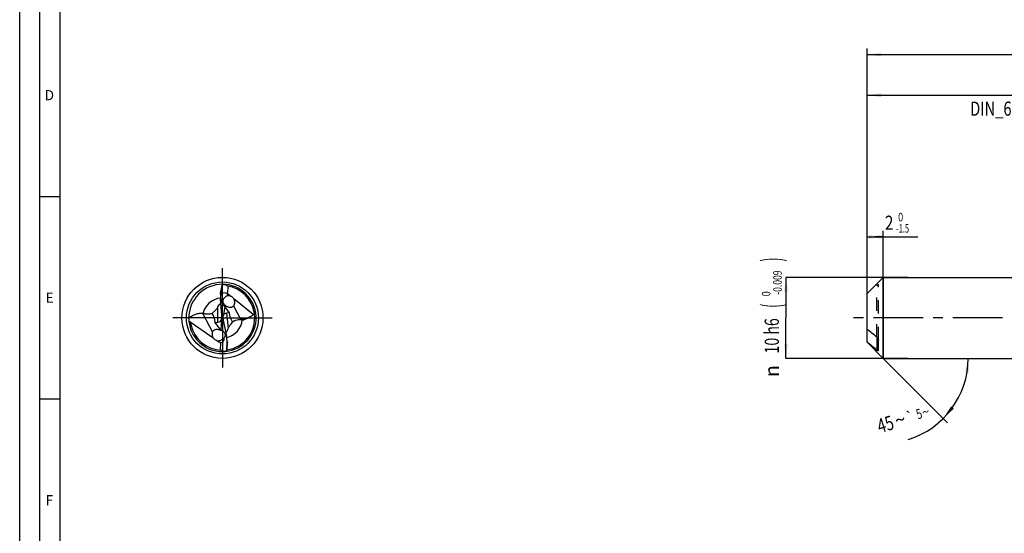
# Model space of a CAD drawing. Units: millimetres. Extents: x 0 to 594, y 0 to 420.
# Drawn here: x 0 to 243, y 127 to 254 of the extents above; entities that cross this region are included whole.
import ezdxf
from ezdxf.enums import TextEntityAlignment as Align

# ---------------------------------------------------------------- set-up
doc = ezdxf.new("R2010")
doc.units = ezdxf.units.MM
doc.header["$LTSCALE"] = 32.67
for name, pattern in [('CENTER', [0.6, 0.375, -0.075, 0.075, -0.075]), ('DOT', [0.2, 0.1, -0.1]), ('HIDDEN', [0.2, 0.1, -0.1])]:
    doc.linetypes.add(name, pattern=pattern)
doc.layers.get('0').update_dxf_attribs({"linetype": 'CONTINUOUS'})
for name, color, linetype in [('607925124-000_AXIS', 7, 'CONTINUOUS'), ('607925124-000_CL', 7, 'CONTINUOUS'), ('607925124-000_DIM', 7, 'CONTINUOUS'), ('607925124-000_HL', 7, 'CONTINUOUS'), ('608044761-000-00-ED1_FORMAT', 7, 'CONTINUOUS')]:
    doc.layers.add(name, color=color, linetype=linetype)
doc.styles.get("Standard").update_dxf_attribs({"font": 'TXT.SHX', "width": 0.7})
doc.styles.add('TEXTSTYLE_2', font='TXT.SHX', dxfattribs={"width": 0.6})
doc.styles.add('TEXTSTYLE_3', font='gdt', dxfattribs={"width": 0.7})
doc.dimstyles.new('DIMSTYLE_1', dxfattribs={"dimtxt": 3.5, "dimasz": 3.5, "dimexe": 1.5, "dimexo": 0, "dimgap": 0.875, "dimtad": 1, "dimdec": 3, "dimlfac": 0.5, "dimdsep": 46, "dimtxsty": 'STANDARD', "dimblk": '_FILLED', "dimblk1": '_FILLED', "dimblk2": '_FILLED', "dimcen": 0.09, "dimclrt": 2, "dimadec": 3, "dimazin": 2, "dimtol": 1, "dimtm": 1.5, "dimtfac": 0.6, "dimtdec": 3, "dimtofl": 0, "dimtmove": 0, "dimatfit": 3, "dimldrblk": '_FILLED', "dimfxl": 1, "dimtolj": 1, "dimarcsym": 0})
doc.dimstyles.new('DIMSTYLE_2', dxfattribs={"dimtxt": 3.5, "dimasz": 3.5, "dimexe": 1.5, "dimexo": 0, "dimgap": 0.875, "dimtad": 1, "dimdec": 3, "dimlfac": 0.5, "dimdsep": 46, "dimtxsty": 'STANDARD', "dimblk": '_FILLED', "dimblk1": '_FILLED', "dimblk2": '_FILLED', "dimcen": 0.09, "dimclrt": 2, "dimadec": 3, "dimazin": 2, "dimtol": 1, "dimtm": 0.009, "dimtfac": 0.6, "dimtdec": 3, "dimtofl": 0, "dimtmove": 0, "dimatfit": 3, "dimldrblk": '_FILLED', "dimfxl": 1, "dimtolj": 1, "dimarcsym": 0})
doc.dimstyles.new('DIMSTYLE_3', dxfattribs={"dimtxt": 3.5, "dimasz": 3.5, "dimexe": 1.5, "dimexo": 0, "dimgap": 0.875, "dimtad": 1, "dimdec": 3, "dimlfac": 0.5, "dimdsep": 46, "dimtxsty": 'STANDARD', "dimblk": '_FILLED', "dimblk1": '_FILLED', "dimblk2": '_FILLED', "dimcen": 0.09, "dimclrt": 2, "dimadec": 3, "dimazin": 2, "dimtol": 1, "dimtp": 2, "dimtfac": 0.6, "dimtdec": 3, "dimtofl": 0, "dimtmove": 0, "dimatfit": 3, "dimldrblk": '_FILLED', "dimfxl": 1, "dimtolj": 1, "dimarcsym": 0})
doc.dimstyles.new('DIMSTYLE_6', dxfattribs={"dimtxt": 3.5, "dimasz": 3.5, "dimexe": 1.5, "dimexo": 0, "dimgap": 0.875, "dimtad": 1, "dimdec": 3, "dimlfac": 0.5, "dimdsep": 46, "dimtxsty": 'STANDARD', "dimblk": '_FILLED', "dimblk1": '_FILLED', "dimblk2": '_FILLED', "dimcen": 0.09, "dimclrt": 2, "dimadec": 3, "dimazin": 2, "dimtol": 1, "dimtp": 1.5, "dimtm": 1.5, "dimtfac": 1, "dimtdec": 3, "dimtofl": 0, "dimtmove": 0, "dimatfit": 3, "dimldrblk": '_FILLED', "dimfxl": 1, "dimtolj": 1, "dimarcsym": 0})
doc.dimstyles.new('DIMSTYLE_7', dxfattribs={"dimtxt": 3.5, "dimasz": 3.5, "dimexe": 1.5, "dimexo": 0, "dimgap": 3.5, "dimtad": 1, "dimdec": 3, "dimlfac": 0.5, "dimdsep": 46, "dimtxsty": 'STANDARD', "dimblk": '_FILLED', "dimblk1": '_FILLED', "dimblk2": '_FILLED', "dimcen": 0.09, "dimclrt": 2, "dimaunit": 1, "dimadec": 3, "dimazin": 2, "dimtol": 1, "dimtp": 5, "dimtm": 5, "dimtfac": 1, "dimtdec": 3, "dimtofl": 0, "dimtmove": 0, "dimatfit": 3, "dimldrblk": '_FILLED', "dimfxl": 1, "dimtolj": 1, "dimarcsym": 0})

# ---------------------------------------------------------------- blocks, each defined once
blk = doc.blocks.new('_FILLED')
at = {"color": 0, "linetype": 'BYBLOCK'}
blk.add_solid([(0, 0), (-1, 0.125), (-1, -0.125)], dxfattribs=at)
blk = doc.blocks.new('*D0')
at = {"layer": '607925124-000_DIM', "color": 3, "linetype": 'CONTINUOUS'}
for p, q in [((209, 188.45), (209, 201.5)), ((209, 200), (211, 200)), ((213, 200), (211, 200)), ((211, 200), (221.55, 200)), ((213, 170), (213, 201.5))]:
    blk.add_line(p, q, dxfattribs=at)
at = {"layer": '607925124-000_DIM', "color": 3, "linetype": 'CONTINUOUS', "xscale": 3.5, "yscale": 3.5, "zscale": 3.5, "rotation": 180}
blk.add_blockref('_FILLED', (209, 200), dxfattribs=at)
at = {"layer": '607925124-000_DIM', "color": 3, "linetype": 'CONTINUOUS', "xscale": 3.5, "yscale": 3.5, "zscale": 3.5}
blk.add_blockref('_FILLED', (213, 200), dxfattribs=at)
at = {"layer": '607925124-000_DIM', "color": 2, "linetype": 'CONTINUOUS', "width": 0.785714}
blk.add_text('2', height=3.5, dxfattribs=at).set_placement((213.4, 201.75))
at = {"layer": '607925124-000_DIM', "color": 2, "linetype": 'CONTINUOUS', "style": 'TEXTSTYLE_2'}
for s, width, p in [(' 0', 0.785714, (216.15, 203.85)), ('-1.5', 0.642857, (216.15, 201.05))]:
    blk.add_text(s, height=2.1, dxfattribs=dict(at, width=width)).set_placement(p)
blk = doc.blocks.new('*D1')
at = {"layer": '607925124-000_DIM', "color": 3, "linetype": 'CONTINUOUS'}
for p, q in [((219.17, 190), (189, 190)), ((189, 190), (189, 180)), ((189, 170), (189, 180)), ((219.17, 170), (189, 170))]:
    blk.add_line(p, q, dxfattribs=at)
at = {"layer": '607925124-000_DIM', "color": 3, "linetype": 'CONTINUOUS', "xscale": 3.5, "yscale": 3.5, "zscale": 3.5}
for p, rotation in [((189, 190), 90), ((189, 170), 270)]:
    blk.add_blockref('_FILLED', p, dxfattribs=dict(at, rotation=rotation))
at = {"layer": '607925124-000_DIM', "color": 2, "linetype": 'CONTINUOUS'}
for s, height, width, p in [(')', 4.9, 0.428571, (187.95, 194.41)), ('(', 4.9, 0.428571, (187.95, 183.01)), ('10 h6', 3.5, 0.728571, (187.25, 175.58))]:
    blk.add_text(s, height=height, rotation=90, dxfattribs=dict(at, width=width)).set_placement(p, align=Align.CENTER)
at = {"layer": '607925124-000_DIM', "color": 2, "linetype": 'CONTINUOUS', "style": 'TEXTSTYLE_2'}
for s, width, p in [('-0.009', 0.738095, (187.95, 188.71)), (' 0', 0.785714, (185.15, 185.71))]:
    blk.add_text(s, height=2.1, rotation=90, dxfattribs=dict(at, width=width)).set_placement(p, align=Align.CENTER)
at = {"layer": '607925124-000_DIM', "color": 2, "linetype": 'CONTINUOUS', "style": 'TEXTSTYLE_3'}
blk.add_text('n', height=3.5, rotation=90, dxfattribs=at).set_placement((187.25, 166.88), align=Align.CENTER)
blk = doc.blocks.new('*D2')
at = {"layer": '607925124-000_DIM', "color": 3, "linetype": 'CONTINUOUS'}
for p, q in [((209, 180), (209, 236.5)), ((289, 180), (289, 236.5)), ((209, 235), (249, 235)), ((289, 235), (249, 235))]:
    blk.add_line(p, q, dxfattribs=at)
at = {"layer": '607925124-000_DIM', "color": 3, "linetype": 'CONTINUOUS', "xscale": 3.5, "yscale": 3.5, "zscale": 3.5, "rotation": 180}
blk.add_blockref('_FILLED', (209, 235), dxfattribs=at)
at = {"layer": '607925124-000_DIM', "color": 3, "linetype": 'CONTINUOUS', "xscale": 3.5, "yscale": 3.5, "zscale": 3.5}
blk.add_blockref('_FILLED', (289, 235), dxfattribs=at)
at = {"layer": '607925124-000_DIM', "color": 2, "linetype": 'CONTINUOUS', "style": 'TEXTSTYLE_2'}
for s, width, p in [('+2', 0.75, (251.675, 238.85)), (' 0', 0.785714, (251.75, 236.05))]:
    blk.add_text(s, height=2.1, dxfattribs=dict(at, width=width)).set_placement(p, align=Align.CENTER)
at = {"layer": '607925124-000_DIM', "color": 2, "linetype": 'CONTINUOUS'}
for s, width, p in [('40', 0.785714, (247.35, 236.75)), ('DIN_6535_HA_10', 0.758503, (249, 229.925))]:
    blk.add_text(s, height=3.5, dxfattribs=dict(at, width=width)).set_placement(p, align=Align.CENTER)
blk = doc.blocks.new('*D5')
at = {"layer": '607925124-000_DIM', "color": 3, "linetype": 'CONTINUOUS'}
for p, q in [((209, 180), (209, 246.5)), ((415, 180), (415, 246.5)), ((209, 245), (312, 245)), ((415, 245), (312, 245))]:
    blk.add_line(p, q, dxfattribs=at)
at = {"layer": '607925124-000_DIM', "color": 3, "linetype": 'CONTINUOUS', "xscale": 3.5, "yscale": 3.5, "zscale": 3.5, "rotation": 180}
blk.add_blockref('_FILLED', (209, 245), dxfattribs=at)
at = {"layer": '607925124-000_DIM', "color": 3, "linetype": 'CONTINUOUS', "xscale": 3.5, "yscale": 3.5, "zscale": 3.5}
blk.add_blockref('_FILLED', (415, 245), dxfattribs=at)
at = {"layer": '607925124-000_DIM', "color": 2, "linetype": 'CONTINUOUS'}
for s, height, width, p in [('103', 3.5, 0.690476, (308.3, 245.88)), ('1.5', 2.45, 0.619048, (317.05, 246.4)), ('MIN. TOOL LENGTH ', 3.5, 0.756303, (307, 239.75)), ('93.0', 3.5, 0.714286, (334.5, 239.75))]:
    blk.add_text(s, height=height, dxfattribs=dict(at, width=width)).set_placement(p, align=Align.CENTER)
at = {"layer": '607925124-000_DIM', "color": 2, "linetype": 'CONTINUOUS', "style": 'TEXTSTYLE_3'}
blk.add_text('`', height=2.45, dxfattribs=at).set_placement((313.35, 246.4), align=Align.CENTER)
blk = doc.blocks.new('*D6')
at = {"layer": '607925124-000_DIM', "color": 3, "linetype": 'CONTINUOUS'}
for q in [(228.86, 154.14), (235.43, 170)]:
    blk.add_line((213, 170), q, dxfattribs=at)
blk.add_arc((213, 170), 20.93, -72.85, 0, dxfattribs=at)
for points in [[(234.07, 166.48), (233.93, 170), (233.2, 166.55)], [(229.73, 158.16), (227.8, 155.2), (230.39, 157.59)]]:
    blk.add_solid(points, dxfattribs=at)
at = {"layer": '607925124-000_DIM', "color": 2, "linetype": 'CONTINUOUS'}
for s, height, width, p in [('45', 3.5, 0.75, (214.04, 152.08)), ('5', 2.45, 0.714286, (222.19, 155.14))]:
    blk.add_text(s, height=height, rotation=17.15, dxfattribs=dict(at, width=width)).set_placement(p, align=Align.CENTER)
at = {"layer": '607925124-000_DIM', "color": 2, "linetype": 'CONTINUOUS', "style": 'TEXTSTYLE_3'}
for s, height, p in [('`', 2.45, (219.99, 154.47)), ('~', 2.45, (223.81, 155.64)), ('~', 3.5, (217.67, 153.2))]:
    blk.add_text(s, height=height, rotation=17.15, dxfattribs=at).set_placement(p, align=Align.CENTER)

msp = doc.modelspace()

# ---------------------------------------------------------------- linework, layer by layer
at = {"color": 9, "linetype": 'DOT'}
msp.add_line((211.4, 175.2107), (211.4, 187.9338), dxfattribs=at)
at = {"layer": '607925124-000_AXIS', "color": 1, "linetype": 'CENTER'}
for p, q in [((50, 180), (50, 193)), ((50, 180), (37, 180)), ((50, 180), (50, 167)), ((50, 180), (63, 180)), ((438.4446, 180), (205.2981, 180))]:
    msp.add_line(p, q, dxfattribs=at)
at = {"layer": '607925124-000_CL', "color": 7, "linetype": 'CONTINUOUS'}
for p, q in [((209, 186), (213, 190)), ((213, 190), (213, 170)), ((213, 190), (289, 190)), ((49.931, 188.0657), (49.5831, 185.9535)), ((49.931, 188.0657), (49.9574, 188.155)), ((50.0356, 188.2676), (50.0582, 188.2998)), ((51.435, 187.8377), (51.1386, 186.0385)), ((49.5103, 185.8909), (49.5103, 185.111)), ((49.8649, 180.602), (49.5291, 184.6035)), ((51.1386, 186.0385), (51.0993, 186.0527)), ((51.9034, 185.4226), (51.1386, 186.0385)), ((57.5964, 180.8385), (52.8337, 184.6736)), ((209, 174), (209, 186)), ((50.6137, 182.8517), (50.2635, 180.7255)), ((50.6137, 182.8517), (50.3844, 183.1119)), ((51.7501, 181.2935), (50.6137, 182.8517)), ((47.9552, 180.0108), (48.094, 178.9057)), ((49.7324, 176.9492), (49.8474, 179.7487)), ((50.1193, 179.9766), (49.8843, 180.0227)), ((51.7501, 181.2935), (50.9757, 181.1833)), ((51.9018, 180.2581), (51.7501, 181.2935)), ((54.7635, 179.5797), (54.8921, 179.7847)), ((55.6527, 179.6875), (55.1839, 179.9165)), ((41.7282, 179.3166), (47.7259, 175.0678)), ((48.094, 178.9057), (48.8874, 178.9622)), ((48.094, 178.9057), (49.5661, 176.9811)), ((50.2074, 179.419), (51.0285, 175.4882)), ((51.204, 174.2127), (51.1022, 175.0416)), ((49.5309, 172.0458), (49.6064, 173.8836)), ((51.0514, 172.0028), (51.1393, 174.1417)), ((209, 174), (213, 170)), ((211.8, 171.8835), (211.8, 174.5443)), ((51.0361, 171.911), (51.0514, 172.0028)), ((213, 170), (289, 170))]:
    msp.add_line(p, q, dxfattribs=at)
at = {"layer": '607925124-000_CL', "color": 9, "linetype": 'CONTINUOUS'}
for p, q in [((49.5831, 185.9535), (49.5831, 186.4243)), ((51.0993, 186.0527), (51.4104, 185.4677)), ((48.8874, 178.9622), (48.8874, 182.6985)), ((52.7478, 182.9523), (54.5487, 179.5654)), ((45.0641, 181.1629), (47.5356, 176.5147)), ((50.9757, 181.1833), (51.4332, 177.4572)), ((54.8921, 179.7847), (54.9259, 179.509)), ((55.1839, 179.9165), (55.2374, 179.4809)), ((211.4, 175.2107), (211.4, 172.0662)), ((51.1393, 174.1417), (51.1967, 173.6744))]:
    msp.add_line(p, q, dxfattribs=at)
at = {"layer": '607925124-000_CL', "color": 7, "linetype": 'CONTINUOUS'}
msp.add_circle((50, 180), 10, dxfattribs=at)
at = {"layer": '607925124-000_CL', "color": 9, "linetype": 'CONTINUOUS'}
msp.add_circle((50, 180), 8.8858, dxfattribs=at)
at = {"layer": '607925124-000_CL', "color": 7, "linetype": 'CONTINUOUS'}
for centre, radius, start, end in [((50, 180), 8.3, 89.598059, 180.622996), ((50, 180), 8.3, 188.018918, 89.598046), ((-25.9572, 203.2931), 77.4008, 347.411931, 348.653993), ((62.5049, 179.5277), 15.2272, 144.972784, 145.488652), ((51.4862, 188.2502), 0.6294, 179.504182, 183.569243), ((50, 180), 7.968, 10.205869, 80.855266), ((51.392, 183.7155), 1.7821, 69.488006, 73.322892), ((67.9876, 169.6333), 23.1412, 145.626591, 146.203769), ((50, 180), 8.3, 180.622996, 184.723201), ((44.8536, 179.4084), 1.7671, 78.128503, 83.157562), ((50, 180), 7.968, 277.639343, 6.695691), ((53.3643, 196.271), 16.0023, 285.335435, 286.516708), ((49.9986, 179.9998), 7.9694, 6.695938, 10.205586), ((50, 180), 8.3, 184.723201, 188.018962), ((50, 180), 7.968, 191.766286, 267.855266), ((30.8831, 188.0973), 23.1412, 332.626591, 333.203769), ((54.9225, 175.5766), 4.0063, 92.274594, 95.354175), ((54.0359, 177.6987), 2.0168, 64.841196, 68.852374), ((57.3684, 184.7956), 5.8236, 244.848424, 245.202208), ((49.3089, 175.1901), 1.8094, 76.463966, 81.826594), ((49.3873, 175.5894), 1.4029, 75.509914, 75.761703), ((128.2297, 166.1374), 77.4008, 174.411931, 175.653993), ((49.5303, 171.6302), 0.6294, 6.504182, 10.569243), ((37.5132, 178.954), 15.2471, 331.825339, 332.488391)]:
    msp.add_arc(centre, radius, start, end, dxfattribs=at)
at = {"layer": '607925124-000_CL', "color": 9, "linetype": 'CONTINUOUS'}
for centre, start, end in [((50.0001, 179.9999), 95.672175, 166.618721), ((49.9998, 180.0001), 282.690539, 354.444819)]:
    msp.add_arc(centre, 4.9165, start, end, dxfattribs=at)
at = {"layer": '607925124-000_CL', "color": 7, "linetype": 'CONTINUOUS'}
for centre, major_axis, ratio, start_param, end_param in [((50.552, 182.1177), (1.5436, 5.9216), 0.9338619, 0.21886537, 0.37595394), ((50.9047, 185.2482), (0.1278, 2.7895), 0.49777297, -4.50899122, -4.45643822), ((51.4773, 184.0552), (-1.6811, 1.889), 0.57084762, 0.76810929, 1.21869749), ((51.4773, 184.0552), (-1.6811, 1.889), 0.57084762, -0.81007593, 0.35096352), ((50.9047, 185.2482), (0.1278, 2.7895), 0.49777297, 1.3380549, 1.50355868), ((51.4773, 184.0552), (-1.6811, 1.889), 0.57084762, 1.54464139, 1.56209868), ((46.3501, 180.0309), (-1.1872, 1.265), 0.86925138, 4.01576159, 4.76526621), ((48.391, 180.4682), (-1.1732, 1.2187), 0.7590279, -3.70601854, -2.69869906), ((48.391, 180.1206), (1.3902, -0.5759), 0.95000734, 0.15011193, 0.34319175), ((48.391, 179.9113), (0.137, 2.9887), 0.49777297, -1.51070968, -1.31484556), ((51.6243, 179.9733), (-1.2958, 0.8615), 0.90310842, 0.09050389, 0.63235747), ((51.5862, 180.2841), (-0.2283, 2.9831), 0.49777297, -4.64726371, -4.45643822), ((51.6699, 179.6024), (-1.2421, 1.3279), 0.70890469, -0.46058455, 0.20299978), ((53.3951, 180.4483), (-0.3478, 1.7049), 0.86454227, 1.50628831, 2.32881515), ((55.121, 179.0106), (-0.0211, 0.9253), 0.42274584, -0.2151939, 0.57020427), ((48.5457, 175.9016), (-1.5826, 1.7859), 0.61144241, -3.52405849, -2.46845488), ((49.7416, 174.6807), (-0.2131, 2.7843), 0.49777297, -1.80353775, -1.31484556), ((48.1554, 176.6357), (-2.3977, 2.7301), 0.36066705, -4.12883544, -3.72856064), ((49.7102, 177.8308), (0.8104, 6.0655), 0.9338619, -2.92272729, -2.76563871)]:
    msp.add_ellipse(centre, major_axis=major_axis, ratio=ratio, start_param=start_param, end_param=end_param, dxfattribs=at)
for points, knots in [([(51.2663, 187.8667), (51.2197, 187.8742), (51.1284, 187.9026), (51.012, 187.9838), (50.9221, 188.0899), (50.8773, 188.17), (50.8581, 188.211)], [0, 0, 0, 0, 0.25484536, 0.50723415, 0.75549255, 1, 1, 1, 1]), ([(49.5103, 185.8909), (49.5103, 185.9338), (49.5151, 186.022), (49.5369, 186.2005), (49.5631, 186.335), (49.5831, 186.4243)], [0, 0, 0, 0, 0.23848251, 0.49064507, 1, 1, 1, 1]), ([(49.5279, 185.4991), (49.5247, 185.4664), (49.5141, 185.3373), (49.5103, 185.2077), (49.5103, 185.111)], [0, 0, 0, 0, 0.2531367, 1, 1, 1, 1]), ([(49.5103, 185.111), (49.5103, 185.0479), (49.5126, 184.9265), (49.5173, 184.8053), (49.519, 184.747)], [0, 0, 0, 0, 0.51980248, 1, 1, 1, 1]), ([(51.4104, 185.4677), (51.3326, 185.4589), (51.1768, 185.4271), (50.9534, 185.3405), (50.7445, 185.219), (50.5571, 185.0677), (50.3957, 184.893), (50.2642, 184.7006), (50.1647, 184.4954), (50.0995, 184.2799), (50.0732, 184.0536), (50.0952, 183.8598), (50.1468, 183.7117), (50.1991, 183.6102), (50.2583, 183.5207), (50.34, 183.4164), (50.4491, 183.3008), (50.5888, 183.1765), (50.7362, 183.0638), (50.8397, 182.9957), (50.8928, 182.9635)], [0, 0, 0, 0, 0.06667847, 0.13466292, 0.20328071, 0.27169643, 0.3391498, 0.40513466, 0.46950773, 0.53267771, 0.59603786, 0.66246936, 0.69664616, 0.72920759, 0.75945392, 0.78794051, 0.84202409, 0.89460114, 0.94703413, 1, 1, 1, 1]), ([(51.9034, 185.4226), (51.823, 185.446), (51.6591, 185.4779), (51.492, 185.4769), (51.4104, 185.4677)], [0, 0, 0, 0, 0.50490898, 1, 1, 1, 1]), ([(52.0165, 185.3846), (52.101, 185.353), (52.2672, 185.2756), (52.4955, 185.1183), (52.6927, 184.9181), (52.7936, 184.7582), (52.8337, 184.6736)], [0, 0, 0, 0, 0.24427383, 0.49358583, 0.74653633, 1, 1, 1, 1]), ([(52.7478, 182.9523), (52.7982, 183.0077), (52.8877, 183.1288), (52.9852, 183.3317), (53.0464, 183.5486), (53.0721, 183.7743), (53.0634, 184.0041), (53.0211, 184.2341), (52.9458, 184.4601), (52.8745, 184.6038), (52.8337, 184.6736)], [0, 0, 0, 0, 0.12219376, 0.24364159, 0.36536152, 0.48815582, 0.61262847, 0.73923655, 0.86829135, 1, 1, 1, 1]), ([(48.1635, 181.7603), (48.2204, 181.8196), (48.4341, 182.0548), (48.6257, 182.3097), (48.7567, 182.5054)], [0, 0, 0, 0, 0.25870682, 1, 1, 1, 1]), ([(48.8874, 182.6985), (49.0047, 182.87), (49.1858, 183.1343), (49.4227, 183.5022), (49.5399, 183.7001), (49.5963, 183.8029)], [0, 0, 0, 0, 0.47481598, 0.73209959, 1, 1, 1, 1]), ([(50.3554, 183.1452), (50.3071, 183.1832), (50.2141, 183.2712), (50.0924, 183.4317), (50.0037, 183.5844), (49.9347, 183.7119), (49.9013, 183.7752), (49.8854, 183.8058)], [0, 0, 0, 0, 0.22564755, 0.46752222, 0.73705764, 0.87328812, 1, 1, 1, 1]), ([(50.3554, 183.1452), (50.2977, 183.1855), (50.1896, 183.2751), (50.0538, 183.4342), (49.9498, 183.6123), (49.9028, 183.7407), (49.8854, 183.8058)], [0, 0, 0, 0, 0.25515976, 0.50704004, 0.75526874, 1, 1, 1, 1]), ([(50.8928, 182.9635), (50.9176, 182.9484), (51.0191, 182.889), (51.1247, 182.8364), (51.2062, 182.8013)], [0, 0, 0, 0, 0.24594319, 1, 1, 1, 1]), ([(51.2062, 182.8013), (51.3215, 182.7516), (51.5704, 182.6667), (51.9056, 182.623), (52.1891, 182.6474), (52.4029, 182.7064), (52.595, 182.808), (52.7021, 182.9019), (52.7478, 182.9523)], [0, 0, 0, 0, 0.2284102, 0.47579062, 0.60816394, 0.74367878, 0.87620876, 1, 1, 1, 1]), ([(41.7005, 179.9098), (41.8103, 180.0078), (42.0383, 180.197), (42.4029, 180.4546), (42.7922, 180.6834), (43.347, 180.945), (43.949, 181.1252), (44.5794, 181.1933), (44.9028, 181.1822), (45.0641, 181.1629)], [0, 0, 0, 0, 0.11965741, 0.24038728, 0.36241477, 0.48598299, 0.73837945, 0.8680416, 1, 1, 1, 1]), ([(45.2171, 181.1377), (45.3291, 181.1143), (45.5525, 181.0715), (45.8861, 181.0254), (46.2107, 181.0014), (46.5174, 181.0001), (46.7961, 181.0194), (47.0359, 181.0533), (47.2067, 181.0881), (47.3178, 181.1134), (47.3644, 181.1239), (47.3854, 181.1283)], [0, 0, 0, 0, 0.15687676, 0.31162231, 0.46136292, 0.60274662, 0.73174627, 0.84384056, 0.93452058, 0.97059684, 1, 1, 1, 1]), ([(47.3854, 181.1283), (47.4599, 181.1728), (47.7399, 181.3568), (47.9919, 181.5812), (48.1635, 181.7603)], [0, 0, 0, 0, 0.25919406, 1, 1, 1, 1]), ([(57.5964, 180.8385), (57.3285, 180.5782), (56.7295, 180.1022), (56.0255, 179.7859), (55.6527, 179.6875)], [0, 0, 0, 0, 0.49206847, 1, 1, 1, 1]), ([(41.7812, 178.8421), (41.8265, 178.8137), (41.9154, 178.7532), (42.0182, 178.6659), (42.0914, 178.5866), (42.1394, 178.5217), (42.1775, 178.4513), (42.1941, 178.4007), (42.1994, 178.3752)], [0, 0, 0, 0, 0.25011071, 0.50162495, 0.62770498, 0.75344092, 0.87796888, 1, 1, 1, 1]), ([(51.4332, 177.4572), (51.3377, 177.2727), (51.1901, 176.9883), (50.9998, 176.5942), (50.9076, 176.3835), (50.8642, 176.2747)], [0, 0, 0, 0, 0.47481598, 0.73209959, 1, 1, 1, 1]), ([(52.0374, 178.4767), (51.9881, 178.4108), (51.8046, 178.1513), (51.6455, 177.875), (51.5393, 177.6648)], [0, 0, 0, 0, 0.2587049, 1, 1, 1, 1]), ([(52.5638, 179.0578), (52.5136, 179.0129), (52.3239, 178.8326), (52.1537, 178.6322), (52.0374, 178.4767)], [0, 0, 0, 0, 0.25757146, 1, 1, 1, 1]), ([(54.5487, 179.5654), (54.447, 179.5558), (54.242, 179.537), (53.8401, 179.4884), (53.4539, 179.4136), (53.1025, 179.3052), (52.8843, 179.22), (52.7086, 179.1371), (52.6072, 179.082), (52.5638, 179.0578)], [0, 0, 0, 0, 0.14834799, 0.29899405, 0.58795484, 0.71792773, 0.83256203, 0.92779228, 1, 1, 1, 1]), ([(55.2374, 179.4809), (55.2132, 179.4722), (55.1575, 179.4599), (55.0729, 179.4623), (54.9936, 179.4809), (54.9467, 179.4994), (54.9259, 179.509)], [0, 0, 0, 0, 0.24079133, 0.52845599, 0.78580957, 1, 1, 1, 1]), ([(55.6527, 179.6875), (55.6212, 179.6673), (55.4888, 179.5871), (55.3477, 179.5208), (55.2374, 179.4809)], [0, 0, 0, 0, 0.24167028, 1, 1, 1, 1]), ([(47.5356, 176.5147), (47.4878, 176.4027), (47.4251, 176.161), (47.43, 175.7837), (47.5278, 175.4087), (47.651, 175.1767), (47.7259, 175.0678)], [0, 0, 0, 0, 0.24069914, 0.48601717, 0.73867155, 1, 1, 1, 1]), ([(49.2203, 177.0514), (49.09, 177.0859), (48.882, 177.1279), (48.588, 177.1438), (48.3398, 177.1239), (48.0834, 177.0556), (47.8439, 176.9258), (47.6541, 176.7398), (47.5678, 176.5903), (47.5356, 176.5147)], [0, 0, 0, 0, 0.2089473, 0.32722704, 0.45548629, 0.59338542, 0.73568417, 0.87262596, 1, 1, 1, 1]), ([(48.6548, 174.4098), (48.5623, 174.432), (48.3785, 174.4924), (48.121, 174.6316), (47.8938, 174.8222), (47.7743, 174.9819), (47.7259, 175.0678)], [0, 0, 0, 0, 0.24433911, 0.49392565, 0.74705345, 1, 1, 1, 1]), ([(48.6548, 174.4098), (48.7476, 174.3874), (48.9388, 174.3622), (49.2263, 174.3819), (49.5028, 174.453), (49.7569, 174.5652), (49.9809, 174.704), (50.1435, 174.832), (50.2579, 174.9319), (50.3326, 174.9993), (50.3996, 175.0586), (50.443, 175.0936), (50.4639, 175.1086)], [0, 0, 0, 0, 0.14132284, 0.28309519, 0.42407485, 0.56172646, 0.69269416, 0.81300333, 0.86763269, 0.91756163, 0.96194105, 1, 1, 1, 1]), ([(49.5466, 176.9528), (49.4967, 176.9686), (49.3886, 177.0038), (49.2796, 177.0358), (49.2203, 177.0514)], [0, 0, 0, 0, 0.46065256, 1, 1, 1, 1]), ([(49.7309, 176.9201), (49.7314, 176.919), (49.7323, 176.9169), (49.7312, 176.9135), (49.7278, 176.9114), (49.7203, 176.9097), (49.7064, 176.9102), (49.6851, 176.9135), (49.6577, 176.9198), (49.6249, 176.9288), (49.5872, 176.94), (49.5606, 176.9484), (49.5466, 176.9528)], [0, 0, 0, 0, 0.01819762, 0.03299461, 0.05057703, 0.07509621, 0.14973024, 0.25965984, 0.40288511, 0.57624668, 0.77637212, 1, 1, 1, 1]), ([(49.5661, 176.9811), (49.5879, 176.9779), (49.627, 176.9703), (49.6716, 176.956), (49.6993, 176.9436), (49.7142, 176.9353), (49.7245, 176.9279), (49.7295, 176.9226), (49.7309, 176.9201)], [0, 0, 0, 0, 0.3704475, 0.66765316, 0.78531681, 0.88043608, 0.95196147, 1, 1, 1, 1]), ([(49.7384, 176.9477), (49.8363, 176.9224), (50.0262, 176.8507), (50.2757, 176.6812), (50.4725, 176.4591), (50.6046, 176.1995), (50.6672, 175.9197), (50.662, 175.6355), (50.5946, 175.36), (50.5126, 175.1893), (50.4639, 175.1086)], [0, 0, 0, 0, 0.1312493, 0.26074078, 0.38772736, 0.51215853, 0.63464983, 0.75616347, 0.87767824, 1, 1, 1, 1]), ([(211.4, 175.2107), (210.9957, 175.5493), (210.1908, 176.2286), (209.394, 176.9174), (209, 177.2656)], [0, 0, 0, 0, 0.5007357, 1, 1, 1, 1]), ([(211.4, 175.2107), (211.4498, 175.169), (211.5443, 175.074), (211.6455, 174.9391), (211.7152, 174.8205), (211.7589, 174.7282), (211.79, 174.6363), (211.8, 174.5739), (211.8, 174.5443)], [0, 0, 0, 0, 0.24511966, 0.50338519, 0.63446624, 0.76407937, 0.8882357, 1, 1, 1, 1]), ([(51.204, 174.2127), (51.2092, 174.1701), (51.2152, 174.082), (51.2153, 173.9022), (51.2056, 173.7655), (51.1967, 173.6744)], [0, 0, 0, 0, 0.23848251, 0.49064507, 1, 1, 1, 1]), ([(209, 174.1211), (209.394, 173.7729), (210.1908, 173.084), (210.9957, 172.4048), (211.4, 172.0662)], [0, 0, 0, 0, 0.4992643, 1, 1, 1, 1]), ([(49.7018, 172.0376), (49.749, 172.0358), (49.8431, 172.0187), (49.9685, 171.9524), (50.0707, 171.858), (50.1249, 171.784), (50.149, 171.7456)], [0, 0, 0, 0, 0.25484506, 0.5072332, 0.75549174, 1, 1, 1, 1]), ([(211.8, 171.8835), (211.8, 171.8777), (211.7987, 171.8669), (211.789, 171.8541), (211.7741, 171.8485), (211.7564, 171.8481), (211.7359, 171.8518), (211.7033, 171.8621), (211.6579, 171.8833), (211.5995, 171.9173), (211.536, 171.9599), (211.4686, 172.0101), (211.4232, 172.0468), (211.4, 172.0662)], [0, 0, 0, 0, 0.03572886, 0.06477634, 0.0947025, 0.13028763, 0.1729782, 0.22272804, 0.3412191, 0.48140156, 0.6396069, 0.81314953, 1, 1, 1, 1])]:
    msp.add_open_spline(points, degree=3, knots=knots, dxfattribs=at)
at = {"layer": '607925124-000_HL', "color": 6, "linetype": 'HIDDEN'}
msp.add_line((211.8, 174.5443), (211.8, 188.1165), dxfattribs=at)
msp.add_open_spline([(211.8, 188.1165), (211.8, 188.1223), (211.7987, 188.1331), (211.789, 188.1459), (211.7741, 188.1515), (211.7564, 188.1519), (211.7359, 188.1482), (211.7033, 188.1379), (211.6579, 188.1167), (211.5995, 188.0827), (211.536, 188.0401), (211.4686, 187.9899), (211.4232, 187.9532), (211.4, 187.9338)], degree=3, knots=[0, 0, 0, 0, 0.03572886, 0.06477634, 0.0947025, 0.13028763, 0.1729782, 0.22272804, 0.3412191, 0.48140156, 0.6396069, 0.81314953, 1, 1, 1, 1], dxfattribs=at)
at = {"layer": '608044761-000-00-ED1_FORMAT', "color": 3, "linetype": 'CONTINUOUS'}
for p, q in [((0, 0), (0, 420)), ((5, 5), (5, 415)), ((5, 210), (10, 210)), ((5, 160), (10, 160))]:
    msp.add_line(p, q, dxfattribs=at)
at = {"layer": '608044761-000-00-ED1_FORMAT', "color": 7, "linetype": 'CONTINUOUS'}
msp.add_line((10, 10), (10, 410), dxfattribs=at)

# ---------------------------------------------------------------- texts
at = {"layer": '608044761-000-00-ED1_FORMAT', "color": 2, "linetype": 'CONTINUOUS', "char_height": 2.5, "attachment_point": 1, "line_spacing_factor": 0.9}
for s, insert, width in [('D', (6.131, 236.25), 4.107143), ('E', (6.369, 186.25), 3.392857), ('F', (6.369, 136.25), 3.392857)]:
    msp.add_mtext(s, dxfattribs=dict(at, insert=insert, width=width))

# ---------------------------------------------------------------- dimensions: what is measured, and where the dimension line sits
at = {"layer": '607925124-000_DIM', "color": 3, "linetype": 'CONTINUOUS'}
for base, p2, text, dimstyle, picture, middle in [((415, 245), (415, 180), '<>\\PMIN. TOOL LENGTH 93.0[.1]', 'DIMSTYLE_6', '*D5', (312, 245)), ((289, 235), (289, 180), '<>\\PDIN_6535_HA_10:FID_164068\\P ', 'DIMSTYLE_3', '*D2', (249, 235))]:
    dim = msp.add_linear_dim(base=base, p1=(209, 180), p2=p2, text=text, dimstyle=dimstyle, dxfattribs=at)
    dim.commit()
    dim.dimension.update_dxf_attribs({"geometry": picture, "text_midpoint": middle, "dimtype": 160})
dim = msp.add_linear_dim(base=(213, 200), p1=(209, 188.4459), p2=(213, 170), dimstyle='DIMSTYLE_1', dxfattribs=at)
dim.commit()
dim.dimension.update_dxf_attribs({"geometry": '*D0', "text_midpoint": (217.4709, 200), "dimtype": 160})
dim = msp.add_linear_dim(base=(189, 170), p1=(219.1719, 190), p2=(219.1719, 170), angle=270, text='%%c<>', dimstyle='DIMSTYLE_2', override={"dimpost": '<>h6'}, dxfattribs=at)
dim.commit()
dim.dimension.update_dxf_attribs({"geometry": '*D1', "text_midpoint": (189, 180), "dimtype": 160})
dim = msp.add_angular_dim_2l(base=(232.3374, 161.9902), line1=((212.852, 170.148), (213, 170)), line2=((212.7907, 170), (213, 170)), dimstyle='DIMSTYLE_7', dxfattribs=at)
dim.commit()
dim.dimension.update_dxf_attribs({"geometry": '*D6', "text_midpoint": (218.9855, 149.9434), "dimtype": 162})

doc.saveas('drawing.dxf')
